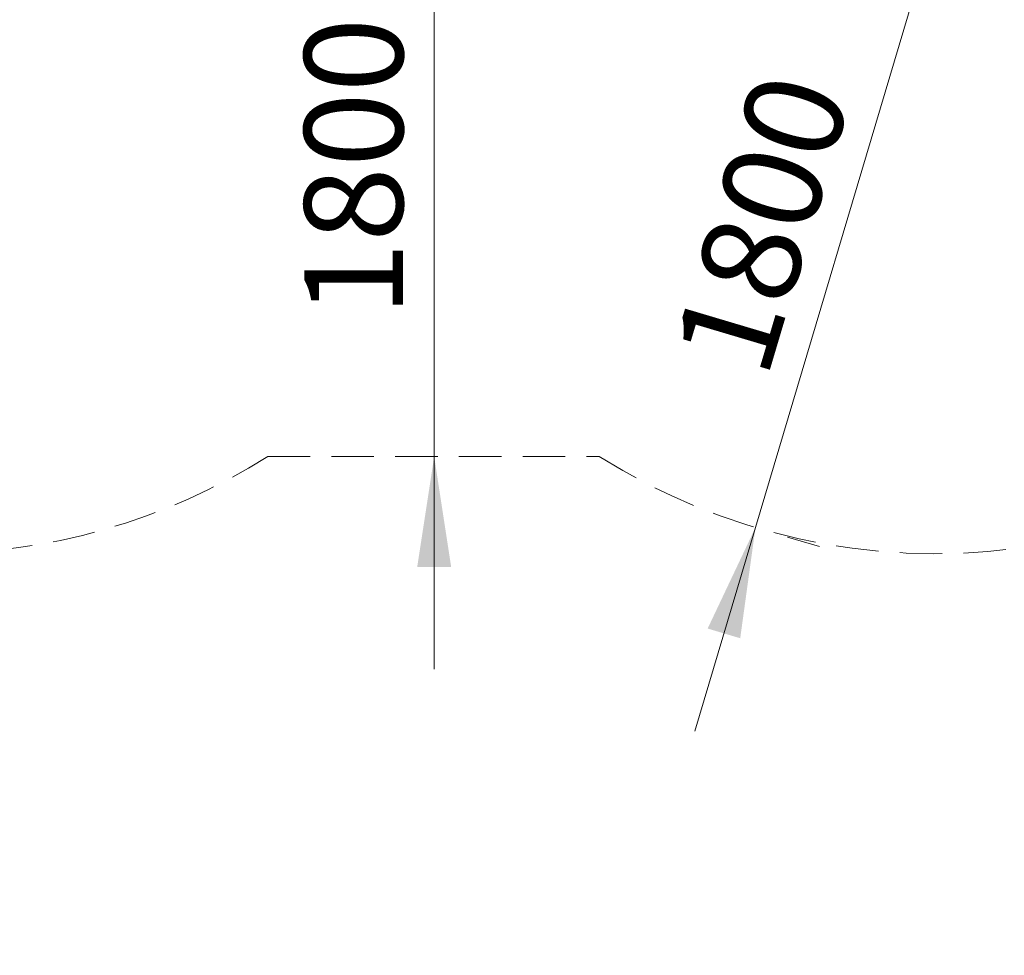
# Model space of a CAD drawing. Units: millimetres. Extents: x 0 to 212, y 0 to 297.
# Drawn here: x 59 to 88, y 53 to 81 of the extents above; entities that cross this region are included whole.
import ezdxf

# ---------------------------------------------------------------- set-up
doc = ezdxf.new("R2010")
doc.units = ezdxf.units.MM
doc.linetypes.add('HIDDEN', pattern=[1.905, 1.27, -0.635])
doc.styles.add('SLDTEXTSTYLE1', font='FONT - TRUETYPE - HUMANIST 777 LIGHT BT.TTF')
doc.dimstyles.new('SLDDIMSTYLE0', dxfattribs={"dimtxt": 2.95, "dimasz": 3.302, "dimexe": 0, "dimexo": 0.0625, "dimgap": 0.7375, "dimtad": 1, "dimdec": 0, "dimlfac": 100, "dimrnd": 1e-09, "dimzin": 12, "dimdsep": 46, "dimtxsty": 'SLDTEXTSTYLE1', "dimsah": 1, "dimcen": 0.09, "dimadec": 0, "dimazin": 3, "dimtfac": 1, "dimtdec": 0, "dimtofl": 0, "dimtmove": 0, "dimatfit": 3, "dimfxl": 1, "dimfrac": 2, "dimtolj": 1, "dimtzin": 12, "dimarcsym": 0})
doc.dimstyles.new('SLDDIMSTYLE2', dxfattribs={"dimtxt": 2.95, "dimasz": 3.302, "dimexe": 0, "dimexo": 0.0625, "dimgap": 0.7375, "dimtad": 1, "dimlfac": 100, "dimrnd": 1e-09, "dimzin": 12, "dimdsep": 46, "dimtxsty": 'SLDTEXTSTYLE1', "dimsah": 1, "dimcen": 0.09, "dimadec": 0, "dimazin": 3, "dimtfac": 1, "dimtmove": 0, "dimatfit": 0, "dimfxl": 1, "dimfrac": 2, "dimtolj": 1, "dimtzin": 12, "dimarcsym": 0})

# ---------------------------------------------------------------- blocks, each defined once
blk = doc.blocks.new('_D_2')
at = {"color": 7, "linetype": 'Continuous', "lineweight": 18}
for p, q in [((85.762, 83.463), (87.575, 89.549)), ((85.762, 83.463), (80.625, 66.212)), ((86.721, 83.178), (87.679, 82.892)), ((80.625, 66.212), (78.813, 60.126)), ((81.583, 65.926), (82.542, 65.641))]:
    blk.add_line(p, q, dxfattribs=at)
for points in [[(85.762, 83.463), (87.192, 86.483), (86.218, 86.773)], [(80.625, 66.212), (79.196, 63.192), (80.169, 62.902)]]:
    blk.add_solid(points, dxfattribs=at)
at = {"color": 7, "linetype": 'Continuous', "lineweight": 18, "insert": (78.127, 71.427), "char_height": 2.95, "attachment_point": 1, "rotation": 73.4169, "style": 'SLDTEXTSTYLE1'}
blk.add_mtext('1800', dxfattribs=at)
blk = doc.blocks.new('_D_5')
at = {"color": 7, "linetype": 'Continuous', "lineweight": 18}
for p, q in [((71.024, 86.329), (71.024, 92.679)), ((71.024, 86.329), (71.024, 68.329)), ((71.024, 68.329), (71.024, 61.979))]:
    blk.add_line(p, q, dxfattribs=at)
for points in [[(71.024, 86.329), (71.532, 89.631), (70.516, 89.631)], [(71.024, 68.329), (70.516, 65.027), (71.532, 65.027)]]:
    blk.add_solid(points, dxfattribs=at)
at = {"color": 7, "linetype": 'Continuous', "lineweight": 18, "insert": (67.141, 72.51), "char_height": 2.95, "attachment_point": 1, "rotation": 90, "style": 'SLDTEXTSTYLE1'}
blk.add_mtext('1800', dxfattribs=at)
blk = doc.blocks.new('_D_21')
at = {"color": 7, "linetype": 'Continuous', "lineweight": 18}
for p, q in [((37.002, 279.714), (135.615, 279.714)), ((133.615, 53.43), (133.615, 279.714)), ((112.983, 53.43), (135.615, 53.43))]:
    blk.add_line(p, q, dxfattribs=at)
for points in [[(133.615, 279.714), (133.107, 276.412), (134.123, 276.412)], [(133.615, 53.43), (134.123, 56.732), (133.107, 56.732)]]:
    blk.add_solid(points, dxfattribs=at)
at = {"color": 7, "linetype": 'Continuous', "lineweight": 18, "insert": (129.732, 164.483), "char_height": 2.95, "attachment_point": 1, "rotation": 90, "style": 'SLDTEXTSTYLE1'}
blk.add_mtext('22628', dxfattribs=at)
blk = doc.blocks.new('_D_22')
at = {"color": 7, "linetype": 'Continuous', "lineweight": 18}
for p, q in [((14.18, 70.27), (14.18, 104.896)), ((127.823, 70.27), (127.823, 104.896)), ((14.18, 102.896), (127.823, 102.896))]:
    blk.add_line(p, q, dxfattribs=at)
for points in [[(14.18, 102.896), (17.482, 102.388), (17.482, 103.404)], [(127.823, 102.896), (124.521, 103.404), (124.521, 102.388)]]:
    blk.add_solid(points, dxfattribs=at)
at = {"color": 7, "linetype": 'Continuous', "lineweight": 18, "insert": (105.563, 106.778), "char_height": 2.95, "attachment_point": 1, "style": 'SLDTEXTSTYLE1'}
blk.add_mtext('11364', dxfattribs=at)

msp = doc.modelspace()

# ---------------------------------------------------------------- linework, layer by layer
at = {"color": 7, "linetype": 'HIDDEN', "lineweight": 18, "true_color": 0xffffff}
msp.add_line((66.04802, 68.32946), (75.95683, 68.32946), dxfattribs=at)
for centre, start, end in [((56.00242, 84.2696), 269.53961, 302.21943), ((86.00242, 84.2696), 237.78057, 277.239306)]:
    msp.add_arc(centre, 18.8415, start, end, dxfattribs=at)

# ---------------------------------------------------------------- dimensions: what is measured, and where the dimension line sits
at = {"color": 7, "linetype": 'Continuous', "lineweight": 18}
for base, p1, p2, angle, dimstyle, picture, middle in [((133.61505, 279.71364), (111.98318, 53.4296), (36.00242, 279.71364), 90, 'SLDDIMSTYLE0', '_D_21', (133.61505, 169.92215)), ((127.82318, 102.89564), (14.18016, 69.2696), (127.82318, 69.2696), 0, 'SLDDIMSTYLE0', '_D_22', (111.00239, 102.89564)), ((71.02427, 68.32946), (73.05742, 86.32946), (75.95683, 68.32946), 90, 'SLDDIMSTYLE2', '_D_5', (71.02427, 76.86086)), ((80.62496, 66.21178), (85.76225, 83.4631), (80.62496, 66.21178), 73.41692, 'SLDDIMSTYLE2', '_D_2', (83.08975, 74.48869))]:
    dim = msp.add_linear_dim(base=base, p1=p1, p2=p2, angle=angle, dimstyle=dimstyle, dxfattribs=at)
    dim.commit()
    dim.dimension.update_dxf_attribs({"geometry": picture, "text_midpoint": middle, "dimtype": 160})

doc.saveas('drawing.dxf')
